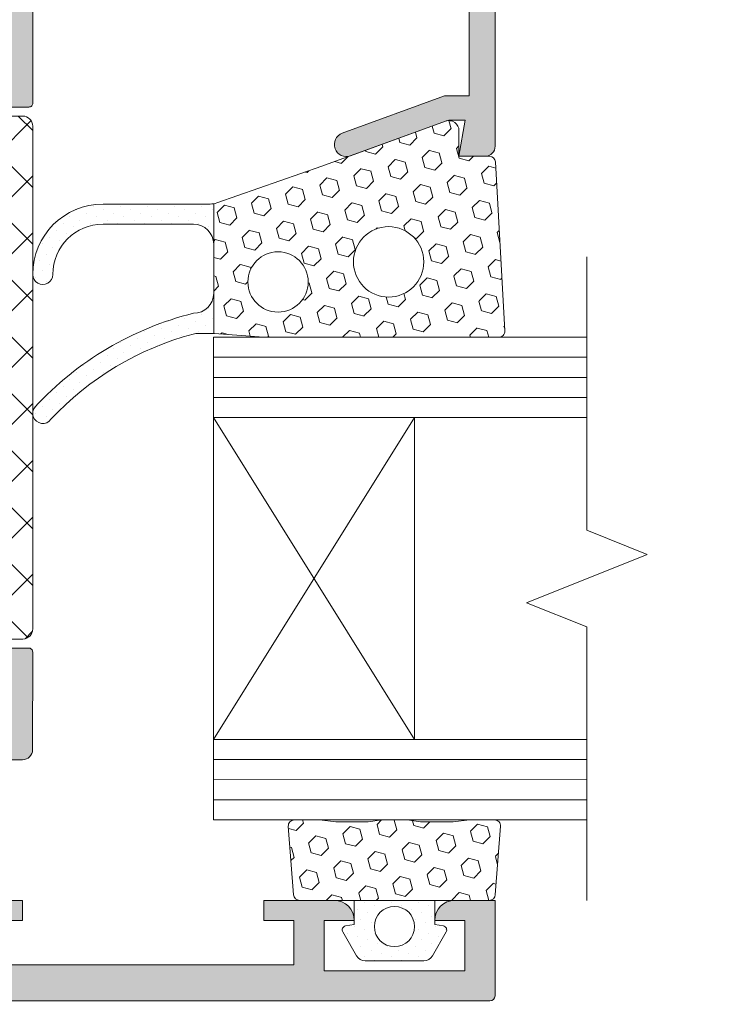
# Model space of a CAD drawing. Units: millimetres. Extents: x -6150 to 30696, y -9342 to 2857.
# Drawn here: x 9615 to 9704, y -407 to -285 of the extents above; entities that cross this region are included whole.
import ezdxf

# ---------------------------------------------------------------- set-up
doc = ezdxf.new("R2010")
doc.units = ezdxf.units.MM
doc.layers.get('0').update_dxf_attribs({"lineweight": 9})
pattern_1 = [(44.99999999999999, (-27409.17197980639, -4888.961721180434), (-0.4209495056751162, 1.26284851702535), [0, -1.190625])]

msp = doc.modelspace()

# ---------------------------------------------------------------- hatches: boundary and pattern name
h = msp.add_hatch(color=256)
edge = h.paths.add_edge_path()
edge.add_line((9615.816236125418, -295.3949022789529), (9610.704619090382, -295.3949022789529))
edge.add_arc((9610.704619090382, -294.8949022789511), 0.4999999999999005, 170.0000000000078, 270.00000000001216, ccw=False)
edge.add_line((9610.212215213876, -294.8080781901208), (9611.571560616001, -287.0988473244679))
edge.add_arc((9611.079156739495, -287.012023235633), 0.5000000000001665, 349.99999999998, 449.9999999999878)
edge.add_line((9611.079156739495, -286.5120232356312), (9600.438588414007, -286.5120232356312))
edge.add_arc((9600.438588414007, -287.012023235633), 0.5000000000001492, 90.00000000001627, 200.1284010223924)
edge.add_line((9599.969126520216, -287.1840858122541), (9602.209687807815, -293.3399831589886))
edge.add_arc((9601.740225914007, -293.5120457356279), 0.5000000000025561, 269.999999999772, 380.12840102470255, ccw=False)
edge.add_line((9601.740225914007, -294.0120457356297), (9584.564995327972, -294.0120457356297))
edge.add_arc((9584.564995327954, -293.5120457356315), 0.5000000000002203, 162.9862482261616, 269.9999999999918, ccw=False)
edge.add_line((9584.086878050355, -293.3657451243453), (9586.206919759286, -287.5409783932655))
edge.add_arc((9585.502150293694, -287.2844632857723), 0.7500000000001255, 340.000000000008, 342.4392844558337)
edge.add_line((9586.217198614857, -287.5107504891166), (9586.336094721744, -287.184085812276))
edge.add_arc((9585.866632827954, -287.012023235633), 0.500000000002875, 339.8715989752804, 450.0000000001995)
edge.add_line((9585.866632827954, -286.5120232356312), (9575.226064502465, -286.5120232356312))
edge.add_arc((9575.226064502465, -287.012023235633), 0.4999999999999005, 449.9999999999878, 549.9999999999922)
edge.add_line((9574.73366062596, -287.0988473244633), (9576.093006028084, -294.8080781901162))
edge.add_arc((9575.600602151579, -294.8949022789511), 0.4999999999998784, 269.9999999999918, 369.9999999999968, ccw=False)
edge.add_line((9575.600602151579, -295.3949022789529), (9570.488028687476, -295.3949022789529))
edge.add_arc((9570.488028687494, -294.8949022789511), 0.5000000000001492, 179.9142550298867, 269.9999999999878, ccw=False)
edge.add_line((9569.988029247386, -294.8941540132073), (9570.000573414007, -286.5120032356326))
edge.add_line((9570.000573414007, -286.5120032356335), (9557.554647827972, -286.5120032356335))
edge.add_line((9557.554647827954, -286.5120032356335), (9557.554647827954, -275.2620032356335))
edge.add_line((9557.554647827954, -275.2620032356335), (9561.304647827954, -275.2620032356335))
edge.add_line((9561.304647827954, -275.2620032356335), (9561.304647827954, -281.5120032356335))
edge.add_line((9561.304647827954, -281.5120032356335), (9568.804647827954, -281.5120032356335))
edge.add_line((9568.804647827954, -281.5120032356335), (9568.804647827954, -231.5120032356335))
edge.add_line((9568.804647827954, -231.5120032356335), (9561.304647827954, -231.5120032356335))
edge.add_line((9561.304647827954, -231.5120032356335), (9561.304647827954, -237.7620032356335))
edge.add_line((9561.304647827954, -237.7620032356335), (9557.564157827954, -237.7620032356335))
edge.add_line((9557.564157827954, -237.7620032356335), (9557.564157827954, -226.5120032356335))
edge.add_line((9557.564157827954, -226.5120032356335), (9568.804647827954, -226.5120032356335))
edge.add_line((9568.804647827954, -226.5120032356335), (9568.804647827954, -219.0120032356335))
edge.add_line((9568.804647827954, -219.0120032356335), (9565.054647827954, -219.0120032356335))
edge.add_line((9565.054647827954, -219.0120032356335), (9565.054647827954, -216.5120032356335))
edge.add_line((9565.054647827954, -216.5120032356335), (9568.804647827954, -216.5120032356335))
edge.add_line((9568.804647827954, -216.5120032356335), (9568.804647827954, -213.5120032356317))
edge.add_line((9568.804647827954, -213.5120032356317), (9531.304647827954, -213.5120032356317))
edge.add_line((9531.304647827954, -213.5120032356317), (9531.304647827954, -216.5120032356335))
edge.add_line((9531.304647827954, -216.5120032356335), (9532.554647827954, -216.5120032356335))
edge.add_line((9532.554647827954, -216.5120032356335), (9532.554647827954, -219.0120032356335))
edge.add_line((9532.554647827954, -219.0120032356335), (9528.804647827954, -219.0120032356335))
edge.add_arc((9528.804647827954, -216.5120032356335), 2.499999999999964, 192.7090499329111, 270.0000000000008, ccw=False)
edge.add_line((9526.365898310913, -217.0620039566056), (9526.365898310913, -216.5120032356326))
edge.add_line((9526.365898310913, -216.5120032356335), (9528.804647827972, -216.5120032356335))
edge.add_line((9528.804647827954, -216.5120032356335), (9528.804647827954, -211.5120032356335))
edge.add_line((9528.804647827954, -211.5120032356335), (9516.304647827954, -211.5120032356335))
edge.add_line((9516.304647827954, -211.5120032356335), (9516.304647827954, -216.5120032356335))
edge.add_line((9516.304647827954, -216.5120032356335), (9518.804647827954, -216.5120032356335))
edge.add_arc((9516.304647827954, -216.5120032356335), 2.499999999999964, 269.99999999999915, 360.0000000000008, ccw=False)
edge.add_line((9516.304647827954, -219.0120032356335), (9513.804647827954, -219.0120032356335))
edge.add_line((9513.804647827954, -219.0120032356335), (9513.804647827954, -210.2620032356335))
edge.add_arc((9515.054647827954, -210.2620032356335), 1.249999999999964, 89.99999999999841, 180.0000000000016, ccw=False)
edge.add_line((9515.054647827954, -209.0120032356335), (9628.804647827954, -209.0120032356335))
edge.add_line((9628.804647827954, -209.0120032356335), (9628.804647827954, -218.0071932356341))
edge.add_line((9628.804647827954, -218.0071932356295), (9625.054647827954, -219.012003235629))
edge.add_line((9625.054647827954, -219.0120032356335), (9623.804647827954, -219.0120032356335))
edge.add_line((9623.804647827954, -219.0120032356335), (9623.804647827954, -213.5120032356317))
edge.add_line((9623.804647827954, -213.5120032356317), (9616.304647827954, -213.5120032356317))
edge.add_line((9616.304647827954, -213.5120032356317), (9616.304647827954, -235.8870032356335))
edge.add_line((9616.304647827954, -235.8870032356335), (9615.679647827954, -236.5120032356335))
edge.add_line((9615.679647827954, -236.5120032356335), (9616.304647827954, -237.1370032356335))
edge.add_line((9616.304647827954, -237.1370032356335), (9616.304647827954, -259.5120032356353))
edge.add_line((9616.304647827954, -259.5120032356353), (9623.804647827954, -259.5120032356353))
edge.add_line((9623.804647827954, -259.5120032356353), (9623.804647827954, -254.0576132356355))
edge.add_line((9623.804647827954, -254.0576132356309), (9625.302325249548, -254.0576132356309))
edge.add_line((9625.302325249566, -254.0576132356309), (9628.794225327954, -254.993265533707))
edge.add_line((9628.794225327954, -254.993265533707), (9628.794225327954, -264.0120032356335))
edge.add_line((9628.794225327954, -264.0120032356335), (9616.304647827954, -264.0120032356335))
edge.add_line((9616.304647827954, -264.0120032356335), (9616.316236090213, -294.8947146616629))
edge.add_arc((9615.816236125418, -294.8949022789511), 0.4999999999998633, 269.9999999999918, 360.0214993586147, ccw=False)
h.paths.add_polyline_path([(9573.304647827961, -213.5120032356317), (9573.304647827961, -281.5120032356335), (9611.804647827965, -281.5120032356335), (9611.804647827965, -213.5120032356317)], flags=16)
h = msp.add_hatch(color=256)
edge = h.paths.add_edge_path()
edge.add_line((9633.054646718381, -212.5120015507709), (9667.804646718385, -212.5120015507709))
edge.add_arc((9667.804646718385, -215.0120015507709), 2.500000000000142, 6.480149750132114e-12, 89.99999999999682, ccw=False)
edge.add_line((9670.304646718385, -215.0120015507709), (9670.304646718385, -261.01200155077))
edge.add_arc((9669.054646718385, -261.0120015507709), 1.250000000000071, 247.08188233487618, 359.99999999999676, ccw=False)
edge.add_line((9668.567877691628, -262.163329442641), (9639.945275255985, -250.062001550772))
edge.add_line((9639.945275255985, -250.062001550772), (9617.809954218581, -250.062001550772))
edge.add_arc((9617.793337721894, -251.2947072649549), 1.232817701745826, 89.2277171576085, 225.292837369733)
edge.add_line((9616.92607074189, -252.1708850272571), (9621.507406147728, -256.8423329330963))
edge.add_arc((9622.045470264446, -256.295094258694), 0.7674523831880637, 225.4843357236959, 358.7371260234631)
edge.add_line((9622.812736233598, -256.3120085441315), (9622.81275875607, -253.0576132356273))
edge.add_line((9622.81275875607, -253.0576132356273), (9639.326771001459, -253.0576132356273))
edge.add_line((9639.326771001459, -253.0576132356273), (9669.79147953957, -265.9377637383195))
edge.add_arc((9669.304710512832, -267.0890916301905), 1.250000000000157, 3.183231456205249e-12, 67.08188233486732, ccw=False)
edge.add_line((9670.554710512832, -267.0890916301905), (9670.554710512832, -294.0120049850284))
edge.add_line((9670.554710512832, -294.0120049850284), (9667.525730512833, -294.0120049850284))
edge.add_line((9667.525730512833, -294.0120049850284), (9654.791680395854, -298.646818226106))
edge.add_arc((9655.304710533263, -300.0563571855255), 1.499999999999967, 109.999996846196, 289.9528934457646)
edge.add_line((9655.816581702155, -301.4663174354828), (9667.625894693145, -297.1533826889199))
edge.add_arc((9668.054709876113, -298.3275281394017), 1.250000000009058, 101.47498257329119, 110.06293680700341, ccw=False)
edge.add_line((9667.806034820394, -297.1025135612435), (9668.054709876094, -297.0120032356263))
edge.add_line((9668.054709876094, -297.0120032356263), (9670.054709876102, -297.0120032356263))
edge.add_line((9670.054709876102, -297.0120032356263), (9669.304709876094, -301.5120032356244))
edge.add_line((9669.304709876094, -301.5120032356281), (9672.554709876102, -301.5120032356281))
edge.add_arc((9672.554709876102, -300.2620032356281), 1.25, 270, 360)
edge.add_line((9673.804709876102, -300.2620032356281), (9673.804709876102, -209.6370032356281))
edge.add_arc((9673.179709876102, -209.6370032356281), 0.6250000000001421, 0, 89.99999999998695)
edge.add_line((9673.179709876102, -209.0120032356281), (9630.054647827972, -209.0120032356281))
edge.add_line((9630.054647827954, -209.0120032356281), (9630.054647827954, -220.0120032356272))
edge.add_line((9630.054647827954, -220.0120032356281), (9623.304647827943, -220.0120032356281))
edge.add_line((9623.304647827961, -220.0120032356281), (9622.999919952297, -219.4841990724935))
edge.add_arc((9622.133894548522, -219.9841990724908), 1.000000000000124, 30.00000000001283, 119.9999668627149)
edge.add_line((9621.633895049388, -219.1181733795329), (9618.929647344474, -220.6794694345708))
edge.add_arc((9619.554646718378, -221.7620015507728), 1.25000000000011, 119.9999668627223, 270)
edge.add_line((9619.554646718378, -223.0120015507728), (9633.054646718381, -223.0120015507728))
edge.add_line((9633.054646718381, -223.0120015507728), (9633.054646718381, -212.5120015507709))
h = msp.add_hatch()
h.set_pattern_fill('_U', color=256, scale=5, angle=404.9999999999999, style=0, double=1, pattern_type=0)
h.set_pattern_definition([(45, (-26294.83453286427, -4225.578963170887), (3.535533905932738, -3.535533905932737), []), (315.0000000000001, (-26294.83453286427, -4225.578963170887), (-3.535533905932733, -3.535533905932742), [])])
edge = h.paths.add_edge_path()
edge.add_line((9603.997280040265, -298.2254557037268), (9600.10149348437, -287.5218700965888))
edge.add_arc((9600.80626294996, -287.2653549890965), 0.7500000000001595, 89.99999999986107, 199.9999999998419, ccw=False)
edge.add_line((9600.806262949962, -286.5153549890965), (9602.443727454745, -286.5153549890965))
edge.add_arc((9602.443727454745, -287.2653549890991), 0.750000000002558, 41.81031489590782, 90, ccw=False)
edge.add_line((9603.00274444912, -286.7653549890965), (9603.94024444912, -286.7653549890965))
edge.add_arc((9603.940244449128, -287.2653549891002), 0.500000000003638, 8.33779267850332e-10, 90.00000000083378, ccw=False)
edge.add_line((9604.440244449132, -287.2653549890929), (9604.440244449132, -287.4198706604402))
edge.add_arc((9603.940244449068, -287.419870660391), 0.5000000000636646, 334.9921667600232, 359.99999999436557, ccw=False)
edge.add_arc((9605.752744449119, -288.2653549890912), 1.500000000001871, 154.9921667663122, 270.0000000006253)
edge.add_arc((9605.75274444913, -288.2653549890955), 1.499999999997385, 270.0000000002084, 385.0078332345741)
edge.add_arc((9607.56524444912, -287.4198706604296), 0.5000000000000115, 180.0000000012116, 205.0078332366602, ccw=False)
edge.add_line((9607.06524444912, -287.4198706604402), (9607.06524444912, -287.2653549890929))
edge.add_arc((9607.565244449124, -287.2653549891002), 0.500000000003638, 89.99999999916622, 179.9999999991662, ccw=False)
edge.add_line((9607.565244449132, -286.7653549890965), (9608.502744449113, -286.7653549891056))
edge.add_arc((9609.061761443501, -287.2653549891075), 0.7500000000110193, 89.99999999958311, 138.1896851047763, ccw=False)
edge.add_line((9609.061761443507, -286.5153549890965), (9610.778775250044, -286.5153549890965))
edge.add_arc((9610.77877525005, -287.2653549890986), 0.7500000000021032, -9.999999999584077, 90.00000000041689, ccw=False)
edge.add_line((9611.517381064812, -287.3955911223438), (9610.168002936887, -295.048294767028))
edge.add_arc((9611.399012628153, -295.2653549890978), 1.249999999998409, 170.0000000006302, 270.0000000003336)
edge.add_line((9611.39901262816, -296.5153549890965), (9615.05274444912, -296.5153549890965))
edge.add_arc((9615.05274444912, -297.7653549890965), 1.25, 0, 90, ccw=False)
edge.add_line((9616.30274444912, -297.7653549890965), (9616.30274444912, -360.2653549890965))
edge.add_arc((9615.052744449124, -360.2653549890995), 1.249999999996362, -89.999999999333, 1.355147105641663e-10, ccw=False)
edge.add_line((9615.052744449138, -361.5153549890965), (9611.39901262816, -361.5153549890965))
edge.add_arc((9611.399012628153, -362.7653549890995), 1.250000000002956, 89.9999999996665, 190.0000000004911)
edge.add_line((9610.168002936887, -362.9824152111942), (9611.517381064812, -370.6351188558438))
edge.add_arc((9610.778775250048, -370.7653549890916), 0.7500000000043813, -90.00000000027802, 9.999999999760917, ccw=False)
edge.add_line((9610.778775250044, -371.5153549890965), (9609.061761443507, -371.5153549890965))
edge.add_arc((9609.0617614435, -370.7653549890976), 0.74999999999892, 221.8103148964856, 270.0000000005558, ccw=False)
edge.add_line((9608.502744449132, -371.2653549891038), (9607.565244449132, -371.2653549890947))
edge.add_arc((9607.565244449124, -370.7653549890908), 0.5000000000039222, 180.000000000241, 270.0000000008338, ccw=False)
edge.add_line((9607.06524444912, -370.7653549890929), (9607.06524444912, -370.6108393177492))
edge.add_arc((9607.565244449112, -370.6108393177334), 0.4999999999909051, 154.9921667680306, 180.0000000018108, ccw=False)
edge.add_arc((9605.752744449104, -369.7653549890993), 1.500000000007099, 334.9921667652266, 449.9999999995136)
edge.add_arc((9605.752744449117, -369.7653549890945), 1.500000000001592, 90, 205.0078332354611)
edge.add_arc((9603.940244449173, -370.610839317774), 0.499999999958108, 2.84001089312369e-09, 25.00783323770702, ccw=False)
edge.add_line((9604.440244449132, -370.6108393177492), (9604.440244449132, -370.7653549890929))
edge.add_arc((9603.940244449122, -370.7653549890859), 0.500000000009095, 269.99999999979156, 359.9999999991988, ccw=False)
edge.add_line((9603.94024444912, -371.2653549890947), (9603.00274444912, -371.2653549890947))
edge.add_arc((9602.44372745475, -370.7653549891135), 0.7499999999836674, 270.0000000009727, 318.18968510502805, ccw=False)
edge.add_line((9602.443727454764, -371.5153549890965), (9600.806262949962, -371.5153549890965))
edge.add_arc((9600.806262949962, -370.7653549890938), 0.7500000000027285, 160.0000000000138, 270, ccw=False)
edge.add_line((9600.10149348437, -370.5088398815988), (9603.997280040265, -359.805254274459))
edge.add_arc((9608.6957431449, -361.5153549891355), 4.999999999994725, 90.00000000147992, 160.0000000237804, ccw=False)
edge.add_line((9608.69574314477, -356.5153549891402), (9610.552744449113, -356.5153549890965))
edge.add_arc((9610.552744449113, -355.2653549890965), 1.25, 270, 360)
edge.add_line((9611.802744449113, -355.2653549890965), (9611.802744449113, -342.2653549890929))
edge.add_arc((9611.05274444912, -342.2653549890892), 0.749999999992724, 359.9999999997221, 449.9999999997221)
edge.add_line((9611.052744449124, -341.5153549890965), (9589.302744449113, -341.5153549890965))
edge.add_arc((9589.302744449107, -340.2653549891026), 1.249999999993918, 179.9999999997212, 270.0000000002501, ccw=False)
edge.add_arc((9589.302744449113, -340.2653549890965), 1.25, 90, 180, ccw=False)
edge.add_line((9589.302744449113, -339.0153549890965), (9611.052744449124, -339.0153549890965))
edge.add_arc((9611.052744449113, -338.2653549890965), 0.75, 270.0000000008338, 360.0000000002779)
edge.add_line((9611.802744449113, -338.2653549890929), (9611.802744449113, -319.7653549890929))
edge.add_arc((9611.05274444912, -319.7653549890892), 0.749999999992724, 359.9999999997221, 449.9999999997221)
edge.add_line((9611.052744449124, -319.0153549890965), (9589.30274444913, -319.0153549890965))
edge.add_arc((9589.302744449116, -317.7653549890935), 1.250000000003013, 180.0000000001381, 270.000000000667, ccw=False)
edge.add_arc((9589.302744449113, -317.7653549890965), 1.25, 90, 180, ccw=False)
edge.add_line((9589.302744449113, -316.5153549890965), (9611.052744449124, -316.5153549890965))
edge.add_arc((9611.052744449113, -315.7653549890965), 0.75, 270.0000000008338, 360.0000000002779)
edge.add_line((9611.802744449113, -315.7653549890929), (9611.802744449113, -302.7653549890965))
edge.add_arc((9610.552744449113, -302.7653549890965), 1.25, 0, 90)
edge.add_line((9610.552744449113, -301.5153549890965), (9608.69574314477, -301.5153549890456))
edge.add_arc((9608.6957431449, -296.5153549890504), 4.999999999995168, 199.9999999762183, 269.99999999852, ccw=False)
h = msp.add_hatch()
h.set_pattern_fill('HEX', color=256, scale=0.4, angle=44.99999999999999, style=0)
h.set_pattern_definition([(44.99999999999999, (-27409.17197980639, -4888.961721180434), (-1.555425615003173, 1.555425615003174), [1.27, -2.54]), (165, (-27409.17197980639, -4888.961721180434), (-0.5693252887881961, -2.124750903791368), [1.27, -2.54]), (104.9999999999999, (-27408.27395419428, -4888.063695568329), (-2.124750903791369, -0.5693252887881948), [1.27, -2.54])])
edge = h.paths.add_edge_path()
edge.add_arc((9655.30471053328, -300.05635718552), 1.49999999999959, 289.9528934443174, 289.9999968454185)
edge.add_line((9655.817740670653, -301.4658961449459), (9667.806034820394, -297.1025135612445))
edge.add_arc((9668.054709876094, -298.3275281393926), 1.250000000000014, 360, 461.4749825732291, ccw=False)
edge.add_line((9669.304709876094, -298.3275281393926), (9669.304709876094, -301.5120032356335))
edge.add_line((9669.304709876094, -301.5120032356281), (9673.09753106584, -301.5120032356281))
edge.add_arc((9673.09753106584, -302.2620032356317), 0.7500000000000284, 363.3664606634206, 450, ccw=False)
edge.add_line((9673.846236845719, -302.217961719165), (9675.008001551603, -323.2179617191641))
edge.add_arc((9674.259295771724, -323.2620032356263), 0.7499999999999536, 270, 363.3664606634043, ccw=False)
edge.add_line((9674.259295771724, -324.0120032356281), (9645.102715889123, -324.0120032356281))
edge.add_arc((9645.102715889105, -322.7620032356281), 1.25, 265.6012946449902, 269.9999999999869, ccw=False)
edge.add_line((9645.006845265496, -324.008321342506), (9638.900376412428, -323.538592969192))
edge.add_arc((9638.708635165229, -326.0312291829487), 2.500000000000082, 445.6012946450525, 447.7990251775495)
edge.add_line((9638.804647191235, -323.5330735250936), (9638.804647191235, -307.4131432268068))
edge.add_arc((9638.381939610088, -304.9491387014805), 2.500000000000011, 279.734508915956, 289.1939498655638)
edge.add_line((9639.203856919346, -307.3101664304013), (9652.268844476574, -302.762003235629))
edge.add_line((9652.268844476574, -302.7620032356281), (9655.816581702136, -301.4663174354864))
edge = h.paths.add_edge_path(flags=16)
edge.add_arc((9660.554709876094, -314.6370032356281), 4.374999999999974, 528.5408440973837, 866.9030345316983)
edge.add_arc((9660.554709876094, -314.6370032356281), 4.37499999999999, 506.9030345316974, 528.5408440973828)
edge = h.paths.add_edge_path(flags=16)
edge.add_arc((9646.804709876094, -317.1370032356281), 3.75000000000002, 528.5408440973836, 782.6568287081135)
edge.add_arc((9646.804709876094, -317.1370032356281), 3.749999999999987, 422.6568287081136, 528.5408440973836)
h = msp.add_hatch()
h.set_pattern_fill('DOTS', color=256, scale=0.75, angle=44.99999999999999, style=0)
h.set_pattern_definition(pattern_1)
edge = h.paths.add_edge_path()
edge.add_line((9638.804647191235, -307.4131432268077), (9638.804647191235, -312.4491387014805))
edge.add_arc((9636.304647191235, -312.4491387014805), 2.5, 360.0000000000016, 450)
edge.add_line((9636.304647191235, -309.9491387014805), (9625.046636836385, -309.9491387014805))
edge.add_arc((9625.046636836367, -316.1991387014805), 6.25, 450, 539.9999999999284)
edge.add_arc((9617.546636836367, -316.1991387014714), 1.25, 179.9999999999283, 359.9999999999283, ccw=False)
edge.add_arc((9625.046636836367, -316.1991387014805), 8.75, 449.9999999999991, 539.9999999999302, ccw=False)
edge.add_line((9625.046636836367, -307.4491387014805), (9638.381939610088, -307.4491387014805))
edge.add_arc((9638.381939610088, -304.9491387014805), 2.5, 270, 279.7345089159627)
h = msp.add_hatch()
h.set_pattern_fill('DOTS', color=256, scale=0.75, angle=44.99999999999999, style=0)
h.set_pattern_definition(pattern_1)
edge = h.paths.add_edge_path()
edge.add_arc((9645.795348052368, -359.6212105153136), 39.73990515927228, 463.8169310898581, 497.2184167150101, ccw=False)
edge.add_arc((9636.304647191235, -318.5312291829487), 2.5, 270, 360)
edge.add_line((9638.804647191235, -318.5312291829487), (9638.804647191235, -323.5330735250946))
edge.add_arc((9638.708635165229, -326.0312291829487), 2.500000000000142, 447.7990251776408, 450.0000000001401)
edge.add_line((9638.708635165229, -323.5312291829487), (9636.89166038427, -323.5312291829487))
edge.add_arc((9636.891660384252, -326.0312291829487), 2.500000000001634, 449.9999999997102, 464.8459606869708)
edge.add_arc((9645.795348052368, -359.6212105153136), 37.25, 464.8459606872596, 496.9785182170643)
edge.add_arc((9617.545750634807, -333.4786581358094), 1.250000000000046, 137.218416715001, 324.3860516856475, ccw=False)
at = {"lineweight": 20}
h = msp.add_hatch(dxfattribs=at)
h.set_pattern_fill('ANSI37', color=1, scale=1.8)
h.set_pattern_definition([(45, (-10271.18078425484, -8474.683431121008), (-4.041115254481118, 4.041115254481118), []), (135, (-10271.18078425484, -8474.683431121008), (-4.041115254481118, -4.041115254481118), [])])
h.paths.add_polyline_path([(13338.12118121152, -335.3897883441277), (13325.62118121152, -335.3897883441223), (13325.62118121152, -510.3897883441223), (13338.12118121152, -510.3897883441223)])
h.paths.add_polyline_path([(13331.58636611048, -359.0444490279951, -1), (13332.83636611048, -359.0444490279951, -1)], flags=16)
h.paths.add_polyline_path([(12026.12488727568, -335.3897883441277), (12013.62488727568, -335.3897883441223), (12013.62488727568, -510.3897883441223), (12026.1248872757, -510.3897883441223), (12026.1248872757, -485.3892962181344)])
h.paths.add_polyline_path([(12019.59007217464, -359.0444490279951, -1), (12020.84007217464, -359.0444490279951, -1)], flags=16)
h.paths.add_polyline_path([(10499.3865040794, -409.0444490655082), (10478.55363006366, -409.0444490655082), (10386.8865040794, -409.0444490654991), (10374.3865040794, -409.0444490654991), (10374.3865040794, -421.5444490654991), (10386.8865040794, -421.5444490654991), (10486.8865040794, -421.5444490654991), (10499.3865040794, -421.5444490654991)])
h.paths.add_polyline_path([(10403.10353930114, -416.3539341432443, -1), (10401.85353930114, -416.3539341432443, -1)], flags=16)
h.paths.add_polyline_path([(9216.304647827954, -409.0444490655082), (9195.471773812213, -409.0444490655082), (9103.804647827954, -409.0444490654991), (9091.304647827954, -409.0444490654991), (9091.304647827954, -421.5444490654991), (9103.804647827954, -421.5444490654991), (9203.804647827954, -421.5444490654991), (9216.304647827954, -421.5444490654991)])
h.paths.add_polyline_path([(9120.021683049697, -416.3539341432443, -1), (9118.771683049697, -416.3539341432443, -1)], flags=16)
h = msp.add_hatch(color=256)
edge = h.paths.add_edge_path()
edge.add_line((9593.786602164753, -405.8778899890967), (9593.786602164753, -393.3778899890967))
edge.add_arc((9593.161602164753, -393.3778899890967), 0.6249999999999645, 360, 450.0000000000032)
edge.add_line((9593.161602164753, -392.7528899890967), (9571.911602164753, -392.7528899890967))
edge.add_arc((9571.911602164753, -392.1278899890967), 0.625, 180, 270.00000000000324, ccw=False)
edge.add_line((9571.286602164753, -392.1278899890967), (9571.286602164753, -376.5203774890961))
edge.add_line((9571.286602164753, -376.5203774890942), (9570.035123414753, -376.5203774890942))
edge.add_line((9570.035123414771, -376.5203774890942), (9569.97308008559, -363.1347934637351))
edge.add_arc((9570.473074714671, -363.1324759457748), 0.500000000000123, 90.00000000000409, 180.2655689467888, ccw=False)
edge.add_line((9570.473074714671, -362.6324759457748), (9575.582556488378, -362.6324759457748))
edge.add_arc((9575.582556488378, -363.1324759457748), 0.5000000000001847, 349.99999999998073, 449.9999999999878, ccw=False)
edge.add_line((9576.074960364884, -363.2193000346106), (9574.715614962759, -370.9285309002589))
edge.add_arc((9575.208018839265, -371.0153549890929), 0.4999999999998496, 169.9999999999984, 270.0000000000041)
edge.add_line((9575.208018839265, -371.5153549890911), (9575.361419926747, -371.5153549890911))
edge.add_arc((9575.529637993612, -370.7844632857759), 0.7499999999998881, 257.0388244304353, 270.0000000000109)
edge.add_line((9575.529637993612, -371.5344632857741), (9577.246651800167, -371.5344632857741))
edge.add_arc((9577.246651800167, -370.7844632857759), 0.7499999999997442, 270.0000000000027, 282.9611755694921)
edge.add_line((9577.414869867014, -371.5153549890911), (9583.696467722046, -371.5153549890911))
edge.add_arc((9583.86468578891, -370.7844632857705), 0.7500000000026601, 257.0388244307737, 269.9999999999158)
edge.add_line((9583.86468578891, -371.5344632857741), (9585.502150293694, -371.5344632857741))
edge.add_arc((9585.502150293694, -370.7844632857759), 0.7500000000000284, 270.0000000000081, 282.961175569395)
edge.add_line((9585.67036836056, -371.5153549890965), (9585.848587164772, -371.5153549890965))
edge.add_arc((9585.848587164754, -371.0153549890929), 0.5000000000001137, 270.0000000000122, 380.1284010223975)
edge.add_line((9586.318049058562, -370.8432924124718), (9586.228192315728, -370.5964128078613))
edge.add_arc((9585.502150293694, -370.7844632857759), 0.7500000000000406, 374.5209490215058, 380.000000000023)
edge.add_line((9586.206919759286, -370.5279481782818), (9584.060337982235, -364.6302632091911))
edge.add_arc((9584.546949664753, -364.5153324890944), 0.5000000000025926, 89.99999999978422, 193.2889142915348, ccw=False)
edge.add_line((9584.546949664771, -364.0153324890925), (9601.722180250807, -364.0153324890925))
edge.add_arc((9601.722180250807, -364.5153324890944), 0.4999999999998295, -20.128401033960586, 90.0000000000203, ccw=False)
edge.add_line((9602.19164214456, -364.6873950658119), (9599.951080856998, -370.8432924124509))
edge.add_arc((9600.420542750806, -371.0153549890892), 0.5000000000027661, 159.8715989752673, 270.0000000002158)
edge.add_line((9600.420542750806, -371.5153549890965), (9611.061111076295, -371.5153549890965))
edge.add_arc((9611.061111076295, -371.0153549890929), 0.4999999999997584, 269.9999999999878, 370.000000000011)
edge.add_line((9611.5535149528, -370.9285309002589), (9611.528476282572, -370.7865295450247))
edge.add_arc((9610.778775250044, -370.7653549890929), 0.7500000000001583, 358.382168108485, 370.000000000002)
edge.add_line((9611.517381064812, -370.6351188558438), (9610.187942615165, -363.0954987460655))
edge.add_arc((9610.686573427181, -363.1324759457748), 0.4999999999999072, 90, 175.7588530448438, ccw=False)
edge.add_line((9610.686573427181, -362.6324759457748), (9615.797911999514, -362.6324759457748))
edge.add_arc((9615.797911999514, -363.1324759457748), 0.5000000000001137, 359.9466120197984, 449.9999999999959, ccw=False)
edge.add_line((9616.297911782447, -363.1329418437272), (9616.286602164771, -375.2703774890952))
edge.add_arc((9615.036602164753, -375.2703774890942), 1.249999999999964, 269.99999999999835, 360, ccw=False)
edge.add_line((9615.036602164753, -376.5203774890942), (9611.286602164753, -376.5203774890942))
edge.add_line((9611.286602164753, -376.5203774890942), (9611.286602164753, -382.1278774890952))
edge.add_line((9611.286602164753, -382.1278774890961), (9610.661602164753, -382.7528774890961))
edge.add_line((9610.661602164753, -382.7528774890961), (9611.286602164753, -383.3778774890961))
edge.add_line((9611.286602164753, -383.3778774890961), (9611.286602164753, -394.0028899890958))
edge.add_line((9611.286602164753, -394.0028899890967), (9615.036602164753, -394.0028899890967))
edge.add_line((9615.036602164753, -394.0028899890967), (9615.036602164753, -396.5028899890967))
edge.add_line((9615.036602164753, -396.5028899890967), (9611.286602164753, -396.5028899890967))
edge.add_line((9611.286602164753, -396.5028899890967), (9611.286602164753, -402.002889989094))
edge.add_line((9611.286602164753, -402.0028899890931), (9648.786602164753, -402.0028899890931))
edge.add_line((9648.786602164753, -402.0028899890931), (9648.786602164753, -396.5028899890913))
edge.add_line((9648.786602164753, -396.5028899890967), (9645.036602164753, -396.5028899890967))
edge.add_line((9645.036602164753, -396.5028899890967), (9645.036602164753, -394.0028899890967))
edge.add_line((9645.036602164753, -394.0028899890967), (9649.45563544971, -394.0028899890967))
edge.add_arc((9649.492217317355, -393.2537826757143), 0.7500000000000994, 267.2042418653065, 269.9999999999945)
edge.add_line((9649.492217317355, -394.0037826757125), (9653.851502630358, -394.0037826757125))
edge.add_arc((9653.784699664764, -396.5028899890967), 2.499999999999929, 361.09941602574236, 448.4688065507313, ccw=False)
edge.add_line((9656.284239434106, -396.4549218590837), (9656.284239434106, -396.5028899890904))
edge.add_line((9656.284239434106, -396.5028899890967), (9652.536602164771, -396.5028899890967))
edge.add_line((9652.536602164753, -396.5028899890967), (9652.536602164753, -402.7528899890967))
edge.add_line((9652.536602164753, -402.7528899890967), (9670.036602164753, -402.7528899890967))
edge.add_line((9670.036602164753, -402.7528899890967), (9670.036602164753, -396.5028899890967))
edge.add_line((9670.036602164753, -396.5028899890967), (9666.286602164753, -396.5028899890967))
edge.add_arc((9668.786602164753, -396.5028899890967), 2.499999999999822, 91.5311934492679, 180.0000000000032, ccw=False)
edge.add_line((9668.719799199178, -394.0037826757125), (9673.076261550857, -394.0037826757125))
edge.add_arc((9673.07626155084, -393.2537826757143), 0.7500000000000284, 269.9999999999864, 272.7957581346938)
edge.add_line((9673.112843418501, -394.0028899890967), (9673.786602164771, -394.0028899890967))
edge.add_line((9673.786602164753, -394.0028899890967), (9673.786602164753, -405.8778899890967))
edge.add_arc((9673.161602164753, -405.8778899890967), 0.6250000000001776, 270.00000000000324, 359.999999999987, ccw=False)
edge.add_line((9673.161602164753, -406.5028899890967), (9594.411602164753, -406.5028899890967))
edge.add_arc((9594.411602164753, -405.8778899890967), 0.625000000000071, 180.0000000000065, 269.9999999999967, ccw=False)
h.paths.add_polyline_path([(9606.786602164764, -376.5203774890942), (9575.78660216476, -376.5203774890942), (9575.78660216476, -388.2528899890931), (9598.28660216476, -388.2528899890931), (9598.28660216476, -402.0028899890931), (9606.786602164764, -402.0028899890931)], flags=16)
h = msp.add_hatch()
h.set_pattern_fill('HEX', color=256, scale=0.4, angle=45, style=0)
h.set_pattern_definition([(45, (-27326.67287249303, -4731.32110753891), (-1.555425615003173, 1.555425615003173), [1.27, -2.54]), (165, (-27326.67287249303, -4731.32110753891), (-0.5693252887881959, -2.124750903791368), [1.27, -2.54]), (104.9999999999999, (-27325.77484688091, -4730.423081926801), (-2.124750903791369, -0.5693252887881951), [1.27, -2.54])])
edge = h.paths.add_edge_path()
edge.add_line((9648.743462361115, -393.2969800770334), (9648.080000822654, -384.7969800770343))
edge.add_arc((9648.828755778894, -384.7537826757107), 0.7499999999999138, 90, 183.3018656744375, ccw=False)
edge.add_line((9648.828755778894, -384.0037826757125), (9651.958744193114, -384.0037826757125))
edge.add_line((9651.958744193114, -384.0037826757125), (9653.980569550484, -384.2537826757134))
edge.add_line((9653.980569550502, -384.2537826757089), (9658.03235636017, -384.2537826757089))
edge.add_line((9658.03235636017, -384.2537826757089), (9659.719245226996, -384.003782675708))
edge.add_line((9659.719245226996, -384.0037826757125), (9662.849233641216, -384.0037826757125))
edge.add_line((9662.849233641216, -384.0037826757125), (9664.536122508041, -384.2537826757134))
edge.add_line((9664.536122508041, -384.2537826757089), (9668.58790931771, -384.2537826757089))
edge.add_line((9668.58790931771, -384.2537826757089), (9670.60973467508, -384.003782675708))
edge.add_line((9670.60973467508, -384.0037826757125), (9673.7397230893, -384.0037826757125))
edge.add_arc((9673.7397230893, -384.7537826757107), 0.7499999999999574, 356.69813432556856, 450, ccw=False)
edge.add_line((9674.488478045558, -384.7969800770334), (9673.825016507097, -393.2969800770325))
edge.add_arc((9673.07626155084, -393.2537826757143), 0.7499999999999056, 270, 356.69813432557333, ccw=False)
edge.add_line((9673.07626155084, -394.0037826757125), (9649.492217317355, -394.0037826757125))
edge.add_arc((9649.492217317373, -393.2537826757143), 0.7500000000000284, 183.3018656744369, 270, ccw=False)
h = msp.add_hatch()
h.set_pattern_fill('DOTS', color=256, scale=0.75, angle=45, style=0)
h.set_pattern_definition([(45, (-27326.67287249303, -4731.32110753891), (-0.4209495056751164, 1.26284851702535), [0, -1.190625])])
edge = h.paths.add_edge_path()
edge.add_line((9656.284239434106, -394.0037826757125), (9666.284239434106, -394.0037826757125))
edge.add_line((9666.284239434106, -394.0037826757125), (9666.284239434106, -397.0037826757143))
edge.add_line((9666.284239434106, -397.0037826757143), (9667.366438927755, -397.1841492579906))
edge.add_arc((9667.28423943411, -397.6773462199017), 0.4999999999999584, 329.9999999999992, 440.5376777919717, ccw=False)
edge.add_line((9667.717252135997, -397.9273462199017), (9666.013239503744, -400.8787826757116))
edge.add_arc((9664.930707749016, -400.2537826757125), 1.250000000000102, 270, 330.0000000000027, ccw=False)
edge.add_line((9664.930707749016, -401.5037826757125), (9657.637771119196, -401.5037826757125))
edge.add_arc((9657.637771119196, -400.2537826757125), 1.25, 210.0000000000005, 270, ccw=False)
edge.add_line((9656.555239364468, -400.8787826757125), (9654.851226732215, -397.9273462199026))
edge.add_arc((9655.284239434102, -397.6773462199017), 0.5000000000000832, 99.46232220802688, 209.9999999999926, ccw=False)
edge.add_line((9655.202039940457, -397.1841492579861), (9656.284239434106, -397.0037826757098))
edge.add_line((9656.284239434106, -397.0037826757143), (9656.284239434106, -394.0037826757125))
edge = h.paths.add_edge_path(flags=16)
edge.add_arc((9661.284239434106, -397.2537826757107), 2.499999999999971, 348.5408440973829, 558.8695776934161)
edge.add_arc((9661.284239434106, -397.2537826757107), 2.499999999999968, 198.8695776934161, 348.5408440973829)

# ---------------------------------------------------------------- linework, layer by layer
at = {"color": 0}
for p, q in [((9652.268844476574, -302.7620032356281), (9667.625894693145, -297.1533826889208)), ((9669.304709876094, -301.5120032356281), (9669.304709876094, -298.3275281393926)), ((9673.09753106584, -301.5120032356281), (9669.304709876094, -301.5120032356281)), ((9675.008001551603, -323.217961719165), (9673.846236845719, -302.217961719165)), ((9639.203856919346, -307.3101664304013), (9652.268844476574, -302.7620032356281)), ((9638.381939610088, -307.4491387014805), (9625.046636836367, -307.4491387014805)), ((9638.804647191235, -323.5330735250936), (9638.804647191235, -307.4141508031007)), ((9636.304647191235, -309.9491387014805), (9625.046636836367, -309.9491387014805)), ((9685.200519874314, -324.0042969854439), (9685.200519874314, -314.0042969854439)), ((9638.708635165229, -323.5312291829487), (9636.89166038427, -323.5312291829487)), ((9638.789972552757, -323.9924917838362), (9638.788064818098, -333.9924917232274)), ((9685.200519874314, -324.0042969854439), (9638.789972552757, -323.9924917838362)), ((9638.900376412446, -323.5385929691929), (9645.006845265496, -324.008321342506)), ((9645.102715889105, -324.0120032356281), (9674.259295771724, -324.0120032356281)), ((9685.200519874314, -324.0042969854439), (9685.200519874368, -348.0035949821413)), ((9638.788382005467, -326.4985335501424), (9685.200519874314, -326.4985335501424)), ((9638.788382005467, -328.9985335501424), (9685.200519874314, -328.9985335501424)), ((9638.788382005467, -331.4985335501424), (9685.200519874314, -331.4985335501424)), ((9663.789018684445, -374.005623563753), (9638.788064818098, -333.9924917232274)), ((9638.788700729645, -333.992491763669), (9685.200519874314, -333.9983945261283)), ((9638.789018685427, -374.005623563753), (9663.789018685427, -333.9924917232274)), ((9685.200519911803, -348.0035949971298), (9692.70051976181, -351.0035935022679)), ((9692.70051976181, -351.0035935022679), (9677.700519986818, -357.0035934722673)), ((9677.700519986818, -357.0035934722673), (9685.200519911803, -360.0035949971279)), ((9685.200519874332, -360.0035949821431), (9685.200519874314, -384.0028899890913)), ((9638.786602164771, -384.0028899890913), (9638.788509956183, -374.0024439008121)), ((9638.787874044636, -374.0024438603759), (9685.200519874314, -374.0083467279765)), ((9638.782659015786, -376.4968480610278), (9685.200519874314, -376.5086551229433)), ((9638.782023104239, -378.9968479801555), (9685.200519874314, -379.0086552038192)), ((9638.789017450716, -381.4968498401449), (9685.200519874314, -381.5086552846951)), ((9685.200519874314, -384.0028899890913), (9638.786602164771, -384.0028899890913)), ((9685.200519874314, -384.0028899890913), (9685.200519874314, -394.0028899890913))]:
    msp.add_line(p, q, dxfattribs=at)
for points in [[(9670.554710512832, -267.0890916301905), (9670.554710512832, -294.0120049850284), (9667.525730512833, -294.0120049850284), (9654.791680395854, -298.6468182261106, 0.9995890297465837), (9655.816581702155, -301.4663174354828), (9667.625894693145, -297.1533826889208, -0.03748956801049382), (9667.806034820394, -297.1025135612435), (9668.054709876094, -297.0120032356263), (9670.054709876102, -297.0120032356263), (9669.304709876094, -301.5120032356281), (9672.554709876102, -301.5120032356281, 0.4142135623731117), (9673.804709876102, -300.2620032356281), (9673.804709876102, -209.6370032356281, 0.414213562373095)], [(9557.554647827954, -275.2620032356335), (9557.554647827954, -286.5120032356335), (9570.000573414007, -286.5120032356335), (9569.988029247386, -294.8941540132073, 0.4146519544193411), (9570.488028687494, -295.3949022789529), (9575.600602151579, -295.3949022789529, 0.4663076581549926), (9576.093006028084, -294.8080781901208), (9574.73366062596, -287.0988473244633, -0.4663076581550001), (9575.226064502465, -286.5120232356312), (9585.866632827954, -286.5120232356312, -0.5212793371035913), (9586.336094721762, -287.1840858122778), (9584.0955334342, -293.3399831589159, 0.5212793371537219), (9584.564995327954, -294.0120457356297), (9601.740225914007, -294.0120457356297, 0.5212793371036215), (9602.209687807797, -293.3399831589886), (9599.969126520216, -287.1840858122541, -0.5212793370894291), (9600.438588414007, -286.5120232356312), (9611.079156739495, -286.5120232356312, -0.4663076581550077), (9611.571560616001, -287.0988473244633), (9610.212215213876, -294.8080781901208, 0.4663076581549942), (9610.704619090382, -295.3949022789529), (9615.816236125418, -295.3949022789529, 0.414323470312407), (9616.316236090213, -294.8947146616592), (9616.304647827954, -264.0120032356335)], [(9611.39901262816, -296.5153549890965), (9615.05274444912, -296.5153549890965, -0.414213562373095), (9616.30274444912, -297.7653549890965), (9616.30274444912, -360.2653549890965, -0.4142135623702314), (9615.052744449138, -361.5153549890965), (9611.39901262816, -361.5153549890965, 0.4663076581593119)], [(9611.286602164753, -376.5203774890942), (9615.036602164753, -376.5203774890942, 0.4142135623731034), (9616.286602164753, -375.2703774890942), (9616.297911782447, -363.1329418437272, 0.4144865054545727), (9615.797911999514, -362.6324759457748), (9610.686573427181, -362.6324759457748, 0.4663076581550066)], [(9594.411602164753, -406.5028899890967), (9673.161602164753, -406.5028899890967, 0.4142135623730784), (9673.786602164753, -405.8778899890967), (9673.786602164753, -394.0028899890967), (9668.786602164753, -394.0028899890967, 0.4142135623730992), (9666.286602164753, -396.5028899890967), (9670.036602164753, -396.5028899890967), (9670.036602164753, -402.7528899890967), (9652.536602164753, -402.7528899890967), (9652.536602164753, -396.5028899890967), (9656.284699664764, -396.5028899890967, 0.4142135623730992), (9653.784699664764, -394.0028899890967), (9648.786602164753, -394.0028899890967), (9645.036602164753, -394.0028899890967), (9645.036602164753, -396.5028899890967), (9648.786602164753, -396.5028899890967), (9648.786602164753, -402.0028899890931), (9611.286602164753, -402.0028899890931)], [(9666.284239434106, -394.0037826757125), (9666.284239434106, -397.0037826757143), (9667.366438927755, -397.1841492579861, -0.5235525235351349), (9667.717252135997, -397.9273462199017), (9666.013239503744, -400.8787826757125, -0.2679491924311201), (9664.930707749016, -401.5037826757125), (9657.637771119196, -401.5037826757125, -0.26794919243112), (9656.555239364468, -400.8787826757125), (9654.851226732215, -397.9273462199017, -0.523552523535135), (9655.202039940457, -397.1841492579861), (9656.284239434106, -397.0037826757143), (9656.284239434106, -394.0037826757125)]]:
    msp.add_lwpolyline(points, format="xyb")
msp.add_lwpolyline([(9663.789018685427, -374.005623563753), (9663.789018685427, -333.9924917232274), (9638.788064818098, -333.9924917232274), (9638.788064818098, -374.005623563753)], close=True)
msp.add_lwpolyline([(9648.743462361115, -393.2969800770334), (9648.080000822654, -384.7969800770334, -0.4311950519888958), (9648.828755778894, -384.0037826757125), (9651.958744193114, -384.0037826757125), (9653.980569550502, -384.2537826757089), (9658.03235636017, -384.2537826757089), (9659.719245226996, -384.0037826757125), (9662.849233641216, -384.0037826757125), (9664.536122508041, -384.2537826757089), (9668.58790931771, -384.2537826757089), (9670.60973467508, -384.0037826757125), (9673.7397230893, -384.0037826757125, -0.4311950519888925), (9674.488478045558, -384.7969800770334), (9673.825016507097, -393.2969800770334, -0.3974335624069203), (9673.07626155084, -394.0037826757125), (9649.492217317373, -394.0037826757125, -0.3974335624069235)], format="xyb", close=True)
msp.add_lwpolyline([(9611.286602164753, -396.5028899890967), (9615.036602164753, -396.5028899890967), (9615.036602164753, -394.0028899890967), (9611.286602164753, -394.0028899890967)])
for centre, radius in [((9660.554709876094, -314.6370032356281), 4.375), ((9646.804709876094, -317.1370032356281), 3.75), ((9661.284239434106, -397.2537826757107), 2.500000000000004)]:
    msp.add_circle(centre, radius)
for centre, radius, start, end in [((9668.054709876094, -298.3275281393926), 1.25, 0, 110.0629368069644), ((9673.09753106584, -302.2620032356317), 0.75, 3.366460663421385, 90), ((9625.046636836367, -316.1991387014805), 8.75, 90, 179.9999999998958), ((9638.381939610088, -304.9491387014805), 2.5, 270, 289.19394986555), ((9625.046636836367, -316.1991387014805), 6.25, 90, 179.9999999998958), ((9636.304647191235, -312.4491387014805), 2.5, 0, 90), ((9617.546636836367, -316.1991387014714), 1.25, 179.9999999998958, 359.9999999999479), ((9636.304647191235, -318.5312291829487), 2.5, 270, 0), ((9645.795348052368, -359.6212105153136), 39.73990515927228, 103.8169310900583, 137.3363947666381), ((9645.795348052368, -359.6212105153136), 37.25, 104.8459606871526, 136.9785182169358), ((9636.89166038427, -326.0312291829487), 2.5, 90, 104.8459606871526), ((9638.708635165229, -326.0312291829487), 2.5, 85.60129464487264, 90), ((9645.102715889105, -322.7620032356281), 1.25, 265.6012946448726, 270), ((9674.259295771724, -323.2620032356263), 0.75, 270, 3.366460663421385), ((9617.545750634807, -333.4786581358094), 1.25, 137.2184167150428, 324.3860516854961)]:
    msp.add_arc(centre, radius, start, end)

doc.saveas('drawing.dxf')
